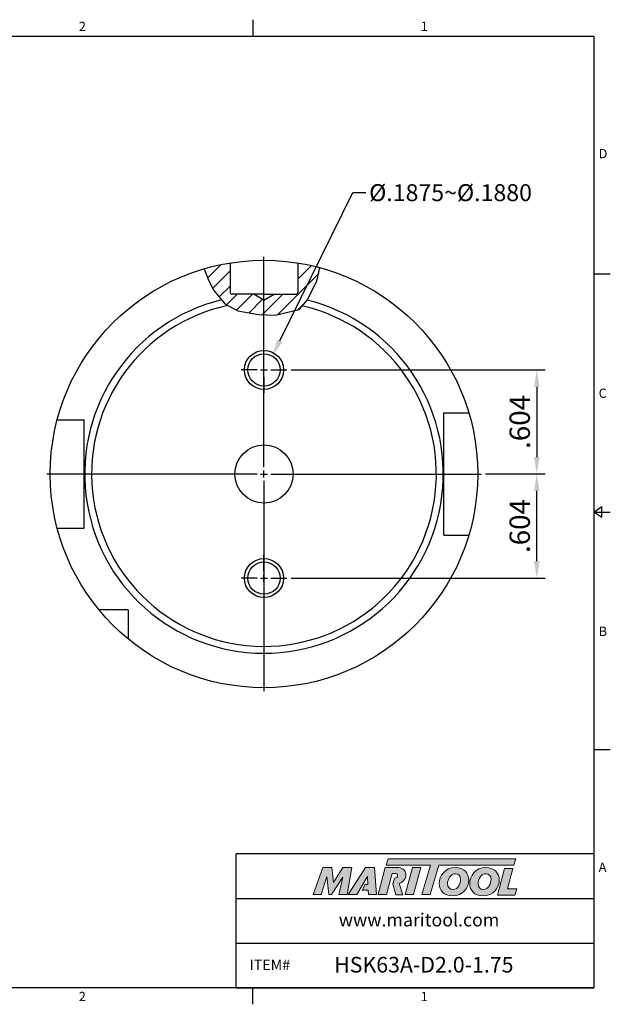
# Model space of a CAD drawing. Units: millimetres. Extents: x -2 to 204, y -2 to 143.
# Drawn here: x 117 to 204, y -2 to 143 of the extents above; entities that cross this region are included whole.
import ezdxf
from ezdxf import colors
from ezdxf.entities.mleader import LeaderData, LeaderLine
from ezdxf.math import Vec2, Vec3

# ---------------------------------------------------------------- set-up
doc = ezdxf.new("R2010")
doc.units = ezdxf.units.MM
doc.header["$LTSCALE"] = 5
doc.layers.add('Layer 1', color=7, linetype='Continuous', lineweight=0)
doc.styles.add('ROMANS', font='romans.shx', dxfattribs={"height": 2.5})
doc.styles.get("Standard").update_dxf_attribs({"font": 'isocp.shx', "height": 3, "bigfont": 'whgtxt.shx'})
doc.styles.add('굴림', font='txt', dxfattribs={"height": 3})
doc.dimstyles.new('Standard$0', dxfattribs={"dimtxt": 2.5, "dimasz": 2.5, "dimexe": 0.18, "dimexo": 0.0625, "dimgap": 1, "dimtad": 3, "dimtoh": 1, "dimdec": 8, "dimdsep": 46, "dimtxsty": 'ROMANS', "dimcen": -1, "dimclrd": 3, "dimclre": 3, "dimclrt": 2, "dimaunit": 1, "dimadec": 8, "dimazin": 0, "dimtfac": 1, "dimtdec": 8, "dimtofl": 0, "dimtmove": 0, "dimatfit": 3, "dimfxl": 1, "dimtolj": 1, "dimtzin": 0, "dimarcsym": 0})

# ---------------------------------------------------------------- blocks, each defined once
blk = doc.blocks.new('*D0')
at = {"color": 3, "linetype": 'Continuous', "transparency": 16777216}
for p, q in [((156.82, 91.54), (194.27, 91.54)), ((193.02, 89.04), (193.02, 78.7)), ((185.44, 76.2), (194.27, 76.2))]:
    blk.add_line(p, q, dxfattribs=at)
for points in [[(192.6, 89.04), (193.43, 89.04), (193.02, 91.54)], [(192.6, 78.7), (193.43, 78.7), (193.02, 76.2)]]:
    blk.add_solid(points, dxfattribs=at)
at = {"layer": 'DEFPOINTS', "color": 0, "linetype": 'Continuous', "transparency": 16777216}
for p in [(156.2, 91.54), (184.82, 76.2), (193.02, 76.2)]:
    blk.add_point(p, dxfattribs=at)
at = {"color": 2, "linetype": 'Continuous', "transparency": 16777216, "insert": (190.89, 83.87), "char_height": 3, "attachment_point": 5, "rotation": 90}
blk.add_mtext('.604', dxfattribs=at)
blk = doc.blocks.new('*D1')
at = {"color": 3, "linetype": 'Continuous', "transparency": 16777216}
for p, q in [((185.44, 76.2), (194.27, 76.2)), ((193.02, 63.36), (193.02, 73.7)), ((156.82, 60.86), (194.27, 60.86))]:
    blk.add_line(p, q, dxfattribs=at)
for points in [[(192.6, 73.7), (193.43, 73.7), (193.02, 76.2)], [(192.6, 63.36), (193.43, 63.36), (193.02, 60.86)]]:
    blk.add_solid(points, dxfattribs=at)
at = {"layer": 'DEFPOINTS', "color": 0, "linetype": 'Continuous', "transparency": 16777216}
for p in [(184.82, 76.2), (193.02, 76.2), (156.2, 60.86)]:
    blk.add_point(p, dxfattribs=at)
at = {"color": 2, "linetype": 'Continuous', "transparency": 16777216, "insert": (190.89, 68.53), "char_height": 3, "attachment_point": 5, "rotation": 90}
blk.add_mtext('.604', dxfattribs=at)

msp = doc.modelspace()

# ---------------------------------------------------------------- hatches: boundary and pattern name
at = {"linetype": 'Continuous'}
h = msp.add_hatch(dxfattribs=at)
h.set_pattern_fill('ANSI31', color=4, scale=0.5, style=0)
h.set_pattern_definition([(45, (2787.2527, 1607.3142), (-1.122532, 1.122532), [])])
h.paths.add_polyline_path([(154.31837329, 102.69733124), (152.81837329, 101.83130583), (152.81837329, 99.67090603), (154.45408329, 99.61816115), (158.01855196, 100.44955383), (159.20670784, 101.87479951), (160.59288918, 104.64610895), (161.05421949, 106.60162102, 0.0262874049), (157.81837329, 107.29797432), (157.81837329, 102.99733124, -0.4142135624), (157.51837329, 102.69733124)])
h.paths.add_polyline_path([(151.31837329, 102.69733124), (148.11837329, 102.69733124, -0.4142135624), (147.81837329, 102.99733124), (147.81837329, 107.29797432, 0.0310147295), (144.00958004, 106.44059762), (144.63199407, 104.76487955), (145.42409798, 103.26045423), (147.04791175, 101.28094727), (148.98856666, 100.25160359), (151.99856176, 99.69734155), (152.81837329, 99.67090603), (152.81837329, 101.83130583)])
h = msp.add_hatch(color=93, dxfattribs=at)
h.dxf.hatch_style = 1
h.paths.add_polyline_path([(171.11764713, 19.48545518), (170.83739849, 18.5636544), (177.34811753, 18.56333097), (176.10211904, 14.24267658), (177.32309068, 14.24267658), (178.5688502, 18.56333097), (189.62331337, 18.56278541), (189.90495116, 19.48471654)])
h = msp.add_hatch(color=0, dxfattribs=at)
h.dxf.hatch_style = 1
edge = h.paths.add_edge_path()
edge.add_spline(control_points=[(164.42585271, 16.8076251), (164.42585271, 16.8076251), (163.86574647, 14.24267658), (163.86574647, 14.24267658)], knot_values=[1, 1, 1, 1, 2, 2, 2, 2], degree=3, periodic=0)
edge.add_spline(control_points=[(163.86574647, 14.24267658), (163.86574647, 14.24267658), (165.09773253, 14.24267658), (165.09773253, 14.24267658)], knot_values=[0, 0, 0, 0, 1, 1, 1, 1], degree=3, periodic=0)
edge.add_spline(control_points=[(165.09773253, 14.24267658), (165.09773253, 14.24267658), (165.74195681, 18.19640076), (165.74195681, 18.19640076)], knot_values=[12, 12, 12, 12, 13, 13, 13, 13], degree=3, periodic=0)
edge.add_spline(control_points=[(165.74195681, 18.19640076), (165.74195681, 18.19640076), (164.41449069, 18.19640076), (164.41449069, 18.19640076)], knot_values=[11, 11, 11, 11, 12, 12, 12, 12], degree=3, periodic=0)
edge.add_spline(control_points=[(164.41449069, 18.19640076), (164.41449069, 18.19640076), (163.04800701, 16.0236241), (163.04800701, 16.0236241)], knot_values=[10, 10, 10, 10, 11, 11, 11, 11], degree=3, periodic=0)
edge.add_spline(control_points=[(163.04800701, 16.0236241), (163.04800701, 16.0236241), (162.80742823, 18.19640076), (162.80742823, 18.19640076)], knot_values=[9, 9, 9, 9, 10, 10, 10, 10], degree=3, periodic=0)
edge.add_spline(control_points=[(162.80742823, 18.19640076), (162.80742823, 18.19640076), (161.50233851, 18.19640076), (161.50233851, 18.19640076)], knot_values=[8, 8, 8, 8, 9, 9, 9, 9], degree=3, periodic=0)
edge.add_spline(control_points=[(161.50233851, 18.19640076), (161.50233851, 18.19640076), (160.06318567, 14.24267658), (160.06318567, 14.24267658)], knot_values=[7, 7, 7, 7, 8, 8, 8, 8], degree=3, periodic=0)
edge.add_spline(control_points=[(160.06318567, 14.24267658), (160.06318567, 14.24267658), (161.26716862, 14.24267658), (161.26716862, 14.24267658)], knot_values=[6, 6, 6, 6, 7, 7, 7, 7], degree=3, periodic=0)
edge.add_spline(control_points=[(161.26716862, 14.24267658), (161.26716862, 14.24267658), (162.07930313, 16.86354448), (162.07930313, 16.86354448)], knot_values=[5, 5, 5, 5, 6, 6, 6, 6], degree=3, periodic=0)
edge.add_spline(control_points=[(162.07930313, 16.86354448), (162.07930313, 16.86354448), (162.376106, 14.24267658), (162.376106, 14.24267658)], knot_values=[4, 4, 4, 4, 5, 5, 5, 5], degree=3, periodic=0)
edge.add_spline(control_points=[(162.376106, 14.24267658), (162.376106, 14.24267658), (162.76817114, 14.24267658), (162.76817114, 14.24267658)], knot_values=[3, 3, 3, 3, 4, 4, 4, 4], degree=3, periodic=0)
edge.add_spline(control_points=[(162.76817114, 14.24267658), (162.76817114, 14.24267658), (164.42585271, 16.8076251), (164.42585271, 16.8076251)], knot_values=[2, 2, 2, 2, 3, 3, 3, 3], degree=3, periodic=0)
h = msp.add_hatch(color=0, dxfattribs=at)
h.dxf.hatch_style = 1
edge = h.paths.add_edge_path()
edge.add_spline(control_points=[(166.5031686, 14.24267658), (166.5031686, 14.24267658), (165.22078124, 14.24267658), (165.22078124, 14.24267658), (165.22078124, 14.24267658), (167.78564355, 18.2019164), (167.78564355, 18.2019164), (167.78564355, 18.2019164), (169.10737438, 18.2019164), (169.10737438, 18.2019164), (169.10737438, 18.2019164), (169.40428515, 14.24267658), (169.40428515, 14.24267658), (169.40428515, 14.24267658), (168.21133838, 14.24267658), (168.21133838, 14.24267658), (168.21133838, 14.24267658), (168.17208185, 14.88116553), (168.17208185, 14.88116553), (168.17208185, 14.88116553), (167.30733013, 14.88116553), (167.30733013, 14.88116553), (167.30733013, 14.88116553), (167.73663194, 15.70420582), (167.73663194, 15.70420582), (167.73663194, 15.70420582), (168.13293394, 15.70420582), (168.13293394, 15.70420582), (168.13293394, 15.70420582), (168.08244573, 16.86354448), (168.08244573, 16.86354448), (168.08244573, 16.86354448), (166.50953459, 14.2515837), (166.50953459, 14.2515837), (166.50953459, 14.2515837), (166.5031686, 14.24267658), (166.5031686, 14.24267658)], knot_values=[0, 0, 0, 0, 1, 1, 1, 2, 2, 2, 3, 3, 3, 4, 4, 4, 5, 5, 5, 6, 6, 6, 7, 7, 7, 8, 8, 8, 9, 9, 9, 10, 10, 10, 11, 11, 11, 12, 12, 12, 12], degree=3, periodic=0)
h = msp.add_hatch(color=0, dxfattribs=at)
h.dxf.hatch_style = 1
edge = h.paths.add_edge_path()
edge.add_spline(control_points=[(173.28047227, 14.18942933), (173.28047227, 14.18942933), (172.71741065, 15.87044323), (172.71741065, 15.87044323)], knot_values=[11, 11, 11, 11, 12, 12, 12, 12], degree=3, periodic=0)
edge.add_spline(control_points=[(172.71741065, 15.87044323), (172.89359798, 15.92401635), (173.06841664, 16.00272494), (173.22307479, 16.12088559)], knot_values=[12, 12, 12, 12, 13, 13, 13, 13], degree=3, periodic=0)
edge.add_spline(control_points=[(173.22307479, 16.12088559), (173.56476088, 16.38416724), (173.74403312, 16.75948317), (173.74403312, 17.12893343)], knot_values=[13, 13, 13, 13, 14, 14, 14, 14], degree=3, periodic=0)
edge.add_spline(control_points=[(173.74403312, 17.12893343), (173.74403312, 17.92410093), (173.04401981, 18.20415405), (172.43364341, 18.20415405)], knot_values=[0, 0, 0, 0, 1, 1, 1, 1], degree=3, periodic=0)
edge.add_spline(control_points=[(172.43364341, 18.20415405), (172.43364341, 18.20415405), (170.68632567, 18.20415405), (170.68632567, 18.20415405)], knot_values=[1, 1, 1, 1, 2, 2, 2, 2], degree=3, periodic=0)
edge.add_spline(control_points=[(170.68632567, 18.20415405), (170.68632567, 18.20415405), (169.6222708, 14.25032601), (169.6222708, 14.25032601)], knot_values=[2, 2, 2, 2, 3, 3, 3, 3], degree=3, periodic=0)
edge.add_spline(control_points=[(169.6222708, 14.25032601), (169.6222708, 14.25032601), (170.87695917, 14.25032601), (170.87695917, 14.25032601)], knot_values=[3, 3, 3, 3, 4, 4, 4, 4], degree=3, periodic=0)
edge.add_spline(control_points=[(170.87695917, 14.25032601), (170.87695917, 14.25032601), (171.69991256, 17.31924181), (171.69991256, 17.31924181)], knot_values=[4, 4, 4, 4, 5, 5, 5, 5], degree=3, periodic=0)
edge.add_spline(control_points=[(171.69991256, 17.31924181), (171.69991256, 17.31924181), (172.06958007, 17.31924181), (172.06958007, 17.31924181)], knot_values=[5, 5, 5, 5, 6, 6, 6, 6], degree=3, periodic=0)
edge.add_spline(control_points=[(172.51204706, 17.00017113), (172.51204706, 17.26886223), (172.28789159, 17.31924181), (172.06958007, 17.31924181)], knot_values=[6, 6, 6, 6, 7, 7, 7, 7], degree=3, periodic=0)
edge.add_spline(control_points=[(172.51204706, 17.00017113), (172.51204706, 16.85463736), (172.4001214, 16.61925022), (172.03045389, 16.63059052)], knot_values=[7, 7, 7, 7, 8, 8, 8, 8], degree=3, periodic=0)
edge.add_spline(control_points=[(172.03045389, 16.63059052), (172.03045389, 16.63059052), (171.79367637, 15.76384013), (171.79367637, 15.76384013)], knot_values=[8, 8, 8, 8, 9, 9, 9, 9], degree=3, periodic=0)
edge.add_spline(control_points=[(171.79367637, 15.76384013), (171.79367637, 15.76384013), (172.24589775, 14.18942933), (172.24589775, 14.18942933)], knot_values=[9, 9, 9, 9, 10, 10, 10, 10], degree=3, periodic=0)
edge.add_spline(control_points=[(172.24589775, 14.18942933), (172.24589775, 14.18942933), (173.28047227, 14.18942933), (173.28047227, 14.18942933)], knot_values=[10, 10, 10, 10, 11, 11, 11, 11], degree=3, periodic=0)
h = msp.add_hatch(color=0, dxfattribs=at)
h.dxf.hatch_style = 1
edge = h.paths.add_edge_path()
edge.add_spline(control_points=[(174.864203, 14.24267658), (174.864203, 14.24267658), (173.64336085, 14.24267658), (173.64336085, 14.24267658), (173.64336085, 14.24267658), (174.7018969, 18.19640076), (174.7018969, 18.19640076), (174.7018969, 18.19640076), (175.92265129, 18.19640076), (175.92265129, 18.19640076), (175.92265129, 18.19640076), (174.864203, 14.24267658), (174.864203, 14.24267658)], knot_values=[0, 0, 0, 0, 1, 1, 1, 2, 2, 2, 3, 3, 3, 4, 4, 4, 4], degree=3, periodic=0)
h = msp.add_hatch(color=0, dxfattribs=at)
h.dxf.hatch_style = 1
edge = h.paths.add_edge_path()
edge.add_spline(control_points=[(178.64449561, 15.84582915), (178.64449561, 14.82122708), (179.34620344, 14.0359226), (180.560158, 14.0359226)], knot_values=[0, 0, 0, 0, 1, 1, 1, 1], degree=3, periodic=0)
edge.add_spline(control_points=[(180.560158, 14.0359226), (182.16965419, 14.0359226), (182.99940741, 15.26664862), (182.99940741, 16.38045231)], knot_values=[3, 3, 3, 3, 4, 4, 4, 4], degree=3, periodic=0)
edge.add_spline(control_points=[(182.99940741, 16.38045231), (182.99940741, 17.37737952), (182.2978082, 18.20159053), (181.03366958, 18.20159053)], knot_values=[2, 2, 2, 2, 3, 3, 3, 3], degree=3, periodic=0)
edge.add_spline(control_points=[(181.03366958, 18.20159053), (179.4798538, 18.20159053), (178.64449561, 16.96515091), (178.64449561, 15.84582915)], knot_values=[1, 1, 1, 1, 2, 2, 2, 2], degree=3, periodic=0)
edge = h.paths.add_edge_path(flags=16)
edge.add_spline(control_points=[(180.63269678, 14.98268506), (180.22060093, 14.98268506), (179.86407686, 15.25561248), (179.86407686, 15.834793)], knot_values=[2, 2, 2, 2, 3, 3, 3, 3], degree=3, periodic=0)
edge.add_spline(control_points=[(179.86407686, 15.834793), (179.86407686, 16.43626546), (180.28190903, 17.29940716), (181.04481435, 17.29940716)], knot_values=[1, 1, 1, 1, 2, 2, 2, 2], degree=3, periodic=0)
edge.add_spline(control_points=[(181.04481435, 17.29940716), (181.44578715, 17.29940716), (181.79107955, 17.02658836), (181.79107955, 16.45290419)], knot_values=[0, 0, 0, 0, 1, 1, 1, 1], degree=3, periodic=0)
edge.add_spline(control_points=[(181.79107955, 16.45290419), (181.79107955, 15.87935036), (181.45704055, 14.98268506), (180.63269678, 14.98268506)], knot_values=[3, 3, 3, 3, 4, 4, 4, 4], degree=3, periodic=0)
h = msp.add_hatch(color=0, dxfattribs=at)
h.dxf.hatch_style = 1
edge = h.paths.add_edge_path()
edge.add_spline(control_points=[(183.13540404, 15.84582915), (183.13540404, 14.82122708), (183.83719877, 14.0359226), (185.05104471, 14.0359226)], knot_values=[0, 0, 0, 0, 1, 1, 1, 1], degree=3, periodic=0)
edge.add_spline(control_points=[(185.05104471, 14.0359226), (186.66056262, 14.0359226), (187.49031584, 15.26664862), (187.49031584, 16.38045231)], knot_values=[3, 3, 3, 3, 4, 4, 4, 4], degree=3, periodic=0)
edge.add_spline(control_points=[(187.49031584, 16.38045231), (187.49031584, 17.37737952), (186.788608, 18.20159053), (185.52457801, 18.20159053)], knot_values=[2, 2, 2, 2, 3, 3, 3, 3], degree=3, periodic=0)
edge.add_spline(control_points=[(185.52457801, 18.20159053), (183.97065361, 18.20159053), (183.13540404, 16.96515091), (183.13540404, 15.84582915)], knot_values=[1, 1, 1, 1, 2, 2, 2, 2], degree=3, periodic=0)
edge = h.paths.add_edge_path(flags=16)
edge.add_spline(control_points=[(185.12338796, 14.98268506), (184.71129211, 14.98268506), (184.35507329, 15.25561248), (184.35507329, 15.834793)], knot_values=[2, 2, 2, 2, 3, 3, 3, 3], degree=3, periodic=0)
edge.add_spline(control_points=[(184.35507329, 15.834793), (184.35507329, 16.43626546), (184.77270784, 17.29940716), (185.53539691, 17.29940716)], knot_values=[1, 1, 1, 1, 2, 2, 2, 2], degree=3, periodic=0)
edge.add_spline(control_points=[(185.53539691, 17.29940716), (185.93658696, 17.29940716), (186.28187936, 17.02658836), (186.28187936, 16.45290419)], knot_values=[0, 0, 0, 0, 1, 1, 1, 1], degree=3, periodic=0)
edge.add_spline(control_points=[(186.28187936, 16.45290419), (186.28187936, 15.87935036), (185.94762311, 14.98268506), (185.12338796, 14.98268506)], knot_values=[3, 3, 3, 3, 4, 4, 4, 4], degree=3, periodic=0)
h = msp.add_hatch(color=0, dxfattribs=at)
h.dxf.hatch_style = 1
edge = h.paths.add_edge_path()
edge.add_spline(control_points=[(188.69523413, 15.06615136), (188.69523413, 15.06615136), (189.50280523, 18.08471164), (189.50280523, 18.08471164)], knot_values=[4, 4, 4, 4, 5, 5, 5, 5], degree=3, periodic=0)
edge.add_spline(control_points=[(189.50280523, 18.08471164), (189.50280523, 18.08471164), (188.26625698, 18.08471164), (188.26625698, 18.08471164)], knot_values=[3, 3, 3, 3, 4, 4, 4, 4], degree=3, periodic=0)
edge.add_spline(control_points=[(188.26625698, 18.08471164), (188.26625698, 18.08471164), (187.21386902, 14.15293184), (187.21386902, 14.15293184)], knot_values=[2, 2, 2, 2, 3, 3, 3, 3], degree=3, periodic=0)
edge.add_spline(control_points=[(187.21386902, 14.15293184), (187.21386902, 14.15293184), (189.75909275, 14.15293184), (189.75909275, 14.15293184)], knot_values=[1, 1, 1, 1, 2, 2, 2, 2], degree=3, periodic=0)
edge.add_spline(control_points=[(189.75909275, 14.15293184), (189.75909275, 14.15293184), (190.06119521, 15.06615136), (190.06119521, 15.06615136)], knot_values=[0, 0, 0, 0, 1, 1, 1, 1], degree=3, periodic=0)
edge.add_spline(control_points=[(190.06119521, 15.06615136), (190.06119521, 15.06615136), (188.69523413, 15.06615136), (188.69523413, 15.06615136)], knot_values=[5, 5, 5, 5, 6, 6, 6, 6], degree=3, periodic=0)

# ---------------------------------------------------------------- linework, layer by layer
at = {"color": 7, "linetype": 'Continuous'}
for p, q in [((151.175, 143.14514871), (151.175, 140.69514871)), ((203.85, 105.64636153), (201.4, 105.64636153)), ((201.4, 70.59757435), (202.625, 71.43057435)), ((202.625, 69.76457435), (202.625, 71.43057435)), ((201.4, 70.59757435), (203.85, 70.59757435)), ((202.625, 69.76457435), (201.4, 70.59757435)), ((203.85, 35.54878718), (201.4, 35.54878718)), ((148.725, 0.5), (148.725, 20.21494279)), ((201.4, 20.21494279), (148.725, 20.21494279)), ((148.725, 13.64329519), (201.4, 13.64329519)), ((148.725, 7.0716476), (201.4, 7.0716476)), ((148.725, 0.5), (201.4, 0.5)), ((151.175, -1.95), (151.175, 0.5))]:
    msp.add_line(p, q, dxfattribs=at)
at = {"color": 3, "linetype": 'Continuous'}
for p, q in [((152.81837329, 77.19733124), (152.81837329, 108.19733124)), ((144.00958004, 106.44059762), (144.63199407, 104.76487955)), ((160.59288918, 104.64610895), (161.05421949, 106.60162102)), ((144.63199407, 104.76487955), (145.42409798, 103.26045423)), ((159.20670784, 101.87479951), (160.59288918, 104.64610895)), ((145.42409798, 103.26045423), (147.04791175, 101.28094727)), ((158.01855196, 100.44955383), (159.20670784, 101.87479951)), ((147.04791175, 101.28094727), (148.98856666, 100.25160359)), ((148.98856666, 100.25160359), (151.99856176, 99.69734155)), ((154.45408329, 99.61816115), (158.01855196, 100.44955383)), ((151.99856176, 99.69734155), (154.45408329, 99.61816115)), ((152.81837329, 92.53883124), (152.81837329, 94.92008124)), ((151.81837329, 91.53883124), (149.43712329, 91.53883124)), ((152.31837329, 91.53883124), (153.31837329, 91.53883124)), ((152.81837329, 91.03883124), (152.81837329, 92.03883124)), ((153.81837329, 91.53883124), (156.19962329, 91.53883124)), ((152.81837329, 90.53883124), (152.81837329, 88.15758124)), ((151.81837329, 76.19733124), (120.81837329, 76.19733124)), ((152.31837329, 76.19733124), (153.31837329, 76.19733124)), ((152.81837329, 75.69733124), (152.81837329, 76.69733124)), ((153.81837329, 76.19733124), (184.81837329, 76.19733124)), ((152.81837329, 75.19733124), (152.81837329, 44.19733124)), ((152.81837329, 61.85583124), (152.81837329, 64.23708124)), ((152.81837329, 60.35583124), (152.81837329, 61.35583124)), ((151.81837329, 60.85583124), (149.43712329, 60.85583124)), ((152.31837329, 60.85583124), (153.31837329, 60.85583124)), ((152.81837329, 59.85583124), (152.81837329, 57.47458124)), ((153.81837329, 60.85583124), (156.19962329, 60.85583124))]:
    msp.add_line(p, q, dxfattribs=at)
at = {"linetype": 'Continuous'}
for p, q in [((147.81837329, 107.29797432), (147.81837329, 102.99733124)), ((157.81837329, 107.29797432), (157.81837329, 102.99733124)), ((152.81837329, 102.69733124), (148.11837329, 102.69733124)), ((152.81837329, 101.83130583), (151.31837329, 102.69733124)), ((152.81837329, 102.69733124), (157.51837329, 102.69733124)), ((152.81837329, 101.83130583), (154.31837329, 102.69733124)), ((122.35117781, 84.19733124), (126.31837329, 84.19733124)), ((126.31837329, 68.19733124), (126.31837329, 84.19733124)), ((179.31837329, 67.19733124), (179.31837329, 85.19733124)), ((179.31837329, 85.19733124), (183.00529098, 85.19733124)), ((122.35117781, 68.19733124), (126.31837329, 68.19733124)), ((179.31837329, 67.19733124), (183.00529098, 67.19733124)), ((132.81837329, 56.19733124), (128.48218624, 56.19733124)), ((132.81837329, 56.19733124), (132.81837329, 51.86114419))]:
    msp.add_line(p, q, dxfattribs=at)
at = {"color": 0}
msp.add_lwpolyline([(0.5, 0.5), (0.5, 140.69514871), (201.4, 140.69514871), (201.4, 0.5)], close=True, dxfattribs=at)
at = {"color": 7, "linetype": 'Continuous'}
for centre, radius in [((152.81837329, 76.19733124), 31.5), ((152.81837329, 91.53883124), 2.88125), ((152.81837329, 91.53883124), 2.38125), ((152.81837329, 76.19733124), 4.3), ((152.81837329, 60.85583124), 2.88125), ((152.81837329, 60.85583124), 2.38125)]:
    msp.add_circle(centre, radius, dxfattribs=at)
for radius, start, end in [(26.416, 103.6825166306, 76.0754140972), (25.4, 102.0650500817, 77.1932200418)]:
    msp.add_arc((152.81837329, 76.19733124), radius, start, end, dxfattribs=at)
at = {"linetype": 'Continuous'}
for centre, start, end in [((148.11837329, 102.99733124), 180, 270), ((157.51837329, 102.99733124), 270, 0)]:
    msp.add_arc(centre, 0.3, start, end, dxfattribs=at)
at = {"layer": 'Layer 1', "color": 103}
msp.add_lwpolyline([(189.90495116, 19.48471654), (171.11764713, 19.48545518), (170.83739849, 18.5636544), (177.34811753, 18.56333097), (176.10211904, 14.24267658), (177.32309068, 14.24267658), (178.5688502, 18.56333097), (189.62331337, 18.56278541)], close=True, dxfattribs=at)
at = {"layer": 'Layer 1'}
for points in [[(160.06318567, 14.24267658), (160.06318567, 14.24267658), (161.50233851, 18.19640076), (161.50233851, 18.19640076)], [(161.50233851, 18.19640076), (161.50233851, 18.19640076), (162.80742823, 18.19640076), (162.80742823, 18.19640076)], [(162.80742823, 18.19640076), (162.80742823, 18.19640076), (163.04800701, 16.0236241), (163.04800701, 16.0236241)], [(163.04800701, 16.0236241), (163.04800701, 16.0236241), (164.41449069, 18.19640076), (164.41449069, 18.19640076)], [(164.41449069, 18.19640076), (164.41449069, 18.19640076), (165.74195681, 18.19640076), (165.74195681, 18.19640076)], [(165.74195681, 18.19640076), (165.74195681, 18.19640076), (165.09773253, 14.24267658), (165.09773253, 14.24267658)], [(170.68632567, 18.20415405), (170.68632567, 18.20415405), (169.6222708, 14.25032601), (169.6222708, 14.25032601)], [(172.43364341, 18.20415405), (172.43364341, 18.20415405), (170.68632567, 18.20415405), (170.68632567, 18.20415405)], [(173.74403312, 17.12893343), (173.74403312, 17.92410093), (173.04401981, 18.20415405), (172.43364341, 18.20415405)], [(187.21386902, 14.15293184), (187.21386902, 14.15293184), (188.26625698, 18.08471164), (188.26625698, 18.08471164)], [(188.26625698, 18.08471164), (188.26625698, 18.08471164), (189.50280523, 18.08471164), (189.50280523, 18.08471164)], [(189.50280523, 18.08471164), (189.50280523, 18.08471164), (188.69523413, 15.06615136), (188.69523413, 15.06615136)], [(162.07930313, 16.86354448), (162.07930313, 16.86354448), (161.26716862, 14.24267658), (161.26716862, 14.24267658)], [(162.376106, 14.24267658), (162.376106, 14.24267658), (162.07930313, 16.86354448), (162.07930313, 16.86354448)], [(164.42585271, 16.8076251), (164.42585271, 16.8076251), (162.76817114, 14.24267658), (162.76817114, 14.24267658)], [(163.86574647, 14.24267658), (163.86574647, 14.24267658), (164.42585271, 16.8076251), (164.42585271, 16.8076251)], [(170.87695917, 14.25032601), (170.87695917, 14.25032601), (171.69991256, 17.31924181), (171.69991256, 17.31924181)], [(171.69991256, 17.31924181), (171.69991256, 17.31924181), (172.06958007, 17.31924181), (172.06958007, 17.31924181)], [(172.03045389, 16.63059052), (172.03045389, 16.63059052), (171.79367637, 15.76384013), (171.79367637, 15.76384013)], [(172.71741065, 15.87044323), (172.89359798, 15.92401635), (173.06841664, 16.00272494), (173.22307479, 16.12088559)], [(173.22307479, 16.12088559), (173.56476088, 16.38416724), (173.74403312, 16.75948317), (173.74403312, 17.12893343)], [(171.79367637, 15.76384013), (171.79367637, 15.76384013), (172.24589775, 14.18942933), (172.24589775, 14.18942933)], [(173.28047227, 14.18942933), (173.28047227, 14.18942933), (172.71741065, 15.87044323), (172.71741065, 15.87044323)], [(188.69523413, 15.06615136), (188.69523413, 15.06615136), (190.06119521, 15.06615136), (190.06119521, 15.06615136)], [(190.06119521, 15.06615136), (190.06119521, 15.06615136), (189.75909275, 14.15293184), (189.75909275, 14.15293184)], [(161.26716862, 14.24267658), (161.26716862, 14.24267658), (160.06318567, 14.24267658), (160.06318567, 14.24267658)], [(162.76817114, 14.24267658), (162.76817114, 14.24267658), (162.376106, 14.24267658), (162.376106, 14.24267658)], [(165.09773253, 14.24267658), (165.09773253, 14.24267658), (163.86574647, 14.24267658), (163.86574647, 14.24267658)], [(169.6222708, 14.25032601), (169.6222708, 14.25032601), (170.87695917, 14.25032601), (170.87695917, 14.25032601)], [(172.24589775, 14.18942933), (172.24589775, 14.18942933), (173.28047227, 14.18942933), (173.28047227, 14.18942933)], [(189.75909275, 14.15293184), (189.75909275, 14.15293184), (187.21386902, 14.15293184), (187.21386902, 14.15293184)]]:
    msp.add_open_spline(points, degree=3, dxfattribs=at)
for points, knots in [([(166.5031686, 14.24267658), (166.5031686, 14.24267658), (165.22078124, 14.24267658), (165.22078124, 14.24267658), (165.22078124, 14.24267658), (167.78564355, 18.2019164), (167.78564355, 18.2019164), (167.78564355, 18.2019164), (169.10737438, 18.2019164), (169.10737438, 18.2019164), (169.10737438, 18.2019164), (169.40428515, 14.24267658), (169.40428515, 14.24267658), (169.40428515, 14.24267658), (168.21133838, 14.24267658), (168.21133838, 14.24267658), (168.21133838, 14.24267658), (168.17208185, 14.88116553), (168.17208185, 14.88116553), (168.17208185, 14.88116553), (167.30733013, 14.88116553), (167.30733013, 14.88116553), (167.30733013, 14.88116553), (167.73663194, 15.70420582), (167.73663194, 15.70420582), (167.73663194, 15.70420582), (168.13293394, 15.70420582), (168.13293394, 15.70420582), (168.13293394, 15.70420582), (168.08244573, 16.86354448), (168.08244573, 16.86354448), (168.08244573, 16.86354448), (166.50953459, 14.2515837), (166.50953459, 14.2515837), (166.50953459, 14.2515837), (166.5031686, 14.24267658), (166.5031686, 14.24267658)], [0, 0, 0, 0, 1, 1, 1, 2, 2, 2, 3, 3, 3, 4, 4, 4, 5, 5, 5, 6, 6, 6, 7, 7, 7, 8, 8, 8, 9, 9, 9, 10, 10, 10, 11, 11, 11, 12, 12, 12, 12]), ([(174.864203, 14.24267658), (174.864203, 14.24267658), (173.64336085, 14.24267658), (173.64336085, 14.24267658), (173.64336085, 14.24267658), (174.7018969, 18.19640076), (174.7018969, 18.19640076), (174.7018969, 18.19640076), (175.92265129, 18.19640076), (175.92265129, 18.19640076), (175.92265129, 18.19640076), (174.864203, 14.24267658), (174.864203, 14.24267658)], [0, 0, 0, 0, 1, 1, 1, 2, 2, 2, 3, 3, 3, 4, 4, 4, 4]), ([(180.560158, 14.0359226), (179.34620344, 14.0359226), (178.64449561, 14.82122708), (178.64449561, 15.84582915), (178.64449561, 16.96515091), (179.4798538, 18.20159053), (181.03366958, 18.20159053), (182.2978082, 18.20159053), (182.99940741, 17.37737952), (182.99940741, 16.38045231), (182.99940741, 15.26664862), (182.16965419, 14.0359226), (180.560158, 14.0359226)], [0, 0, 0, 0, 1, 1, 1, 2, 2, 2, 3, 3, 3, 4, 4, 4, 4]), ([(185.05104471, 14.0359226), (183.83719877, 14.0359226), (183.13540404, 14.82122708), (183.13540404, 15.84582915), (183.13540404, 16.96515091), (183.97065361, 18.20159053), (185.52457801, 18.20159053), (186.788608, 18.20159053), (187.49031584, 17.37737952), (187.49031584, 16.38045231), (187.49031584, 15.26664862), (186.66056262, 14.0359226), (185.05104471, 14.0359226)], [0, 0, 0, 0, 1, 1, 1, 2, 2, 2, 3, 3, 3, 4, 4, 4, 4]), ([(172.06958007, 17.31924181), (172.28789159, 17.31924181), (172.51204706, 17.26886223), (172.51204706, 17.00017113), (172.51204706, 16.85463736), (172.4001214, 16.61925022), (172.03045389, 16.63059052)], [6, 6, 6, 6, 7, 7, 7, 8, 8, 8, 8]), ([(181.79107955, 16.45290419), (181.79107955, 17.02658836), (181.44578715, 17.29940716), (181.04481435, 17.29940716), (180.28190903, 17.29940716), (179.86407686, 16.43626546), (179.86407686, 15.834793), (179.86407686, 15.25561248), (180.22060093, 14.98268506), (180.63269678, 14.98268506), (181.45704055, 14.98268506), (181.79107955, 15.87935036), (181.79107955, 16.45290419)], [0, 0, 0, 0, 1, 1, 1, 2, 2, 2, 3, 3, 3, 4, 4, 4, 4]), ([(186.28187936, 16.45290419), (186.28187936, 17.02658836), (185.93658696, 17.29940716), (185.53539691, 17.29940716), (184.77270784, 17.29940716), (184.35507329, 16.43626546), (184.35507329, 15.834793), (184.35507329, 15.25561248), (184.71129211, 14.98268506), (185.12338796, 14.98268506), (185.94762311, 14.98268506), (186.28187936, 15.87935036), (186.28187936, 16.45290419)], [0, 0, 0, 0, 1, 1, 1, 2, 2, 2, 3, 3, 3, 4, 4, 4, 4])]:
    msp.add_open_spline(points, degree=3, knots=knots, dxfattribs=at)

# ---------------------------------------------------------------- texts
at = {"color": 2, "style": '굴림'}
for s, height, p in [('2', 1.372, (125.53104583, 141.4762986)), ('1', 1.372, (175.90922653, 141.4762986)), ('D', 1.372, (202.13393327, 122.72103667)), ('C', 1.372, (202.13393327, 87.41526809)), ('B', 1.372, (202.13393327, 52.32557459)), ('A', 1.372, (202.13393327, 17.56755302)), ('www.maritool.com', 1.9208, (163.83516271, 9.53031843)), ('ITEM#', 1.53664, (150.70286029, 3.09634998)), ('HSK63A-D2.0-1.75', 2.30496, (163.16782287, 2.7312486)), ('2', 1.372, (125.53104583, -1.48508363)), ('1', 1.372, (175.90922653, -1.48508363))]:
    msp.add_text(s, height=height, dxfattribs=at).set_placement(p)

# ---------------------------------------------------------------- dimensions: what is measured, and where the dimension line sits
at = {"color": 7, "linetype": 'Continuous'}
for p1, angle, picture, middle in [((156.19962329, 91.53883124), 90, '*D0', (190.89322932, 83.86808124)), ((156.19962329, 60.85583124), 270, '*D1', (190.89322932, 68.52658124))]:
    dim = msp.add_linear_dim(base=(193.01822932, 76.19733124), p1=p1, p2=(184.81837329, 76.19733124), angle=angle, text='.604', dimstyle='Standard$0', override={"dimtxt": 3, "dimexe": 1.25, "dimexo": 0.625, "dimgap": 0.625, "dimtad": 1, "dimtoh": 0, "dimtxsty": 'Standard', "dimcen": -0.5, "dimtm": 1e-09, "dimtfac": 0.7, "dimtofl": 1, "dimtolj": 0, "dimtzin": 8, "dimlwd": -1, "dimlwe": -1, "dimarcsym": 1}, dxfattribs=at)
    dim.commit()
    dim.dimension.update_dxf_attribs({"geometry": picture, "text_midpoint": middle})

# ---------------------------------------------------------------- leaders
ml = msp.add_multileader_mtext('Standard', dxfattribs=at)
ml.set_content('%%C.1875~%%C.1880', color=2, style='ROMANS')
ml.set_leader_properties(color=3, lineweight=-1)
ml.build(insert=Vec2(0, 0))
ml.multileader.update_dxf_attribs({"text_left_attachment_type": 2, "text_right_attachment_type": 2, "dogleg_length": 0.5, "arrow_head_size": 2.5})
ctx = ml.context
ctx.base_point, ctx.char_height, ctx.arrow_head_size, ctx.landing_gap_size, ctx.plane_origin = Vec3(167.81066629, 117.65761463), 2.5, 2.5, 0.5, Vec3(154.03943012, 93.58318179)
ctx.left_attachment, ctx.right_attachment, ctx.attachment_type = 2, 2, 1
notes = []
notes.append((ctx, [(0, (1, 1, 0), (167.31066629, 117.65761463), (1, 0), 0.5, [(0, [(154.03943012, 93.58318179), (165.92026987, 117.65761463)], 0, [])])]))
ctx.mtext.insert, ctx.mtext.width, ctx.mtext.flow_direction = Vec3(168.31066629, 118.90761463), 25.9523809524, 5
for ctx, leaders in notes:
    for number, flags, end, landing, length, lines in leaders:
        leader = LeaderData()
        leader.index, (leader.has_last_leader_line, leader.has_dogleg_vector, leader.attachment_direction) = number, flags
        leader.last_leader_point, leader.dogleg_vector, leader.dogleg_length = Vec3(end), Vec3(landing), length
        for number, points, colour, breaks in lines:
            line = LeaderLine()
            line.index, line.vertices, line.color, line.breaks = number, Vec3.list(points), colors.encode_raw_color(colour), breaks
            leader.lines.append(line)
        ctx.leaders.append(leader)

doc.saveas('drawing.dxf')
